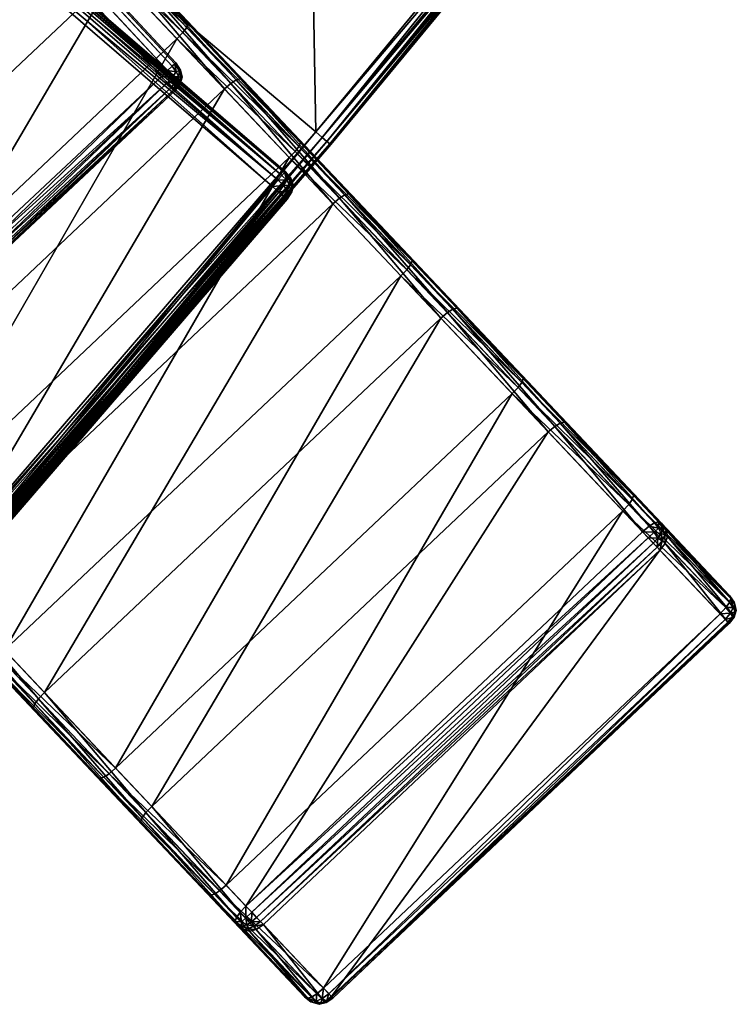
# Model space of a CAD drawing. Units: millimetres. Extents: x -1056 to 472, y -11287 to -8515.
# Drawn here: x -116 to -63, y -11287 to -11215 of the extents above; entities that cross this region are included whole.
import ezdxf

# ---------------------------------------------------------------- set-up
doc = ezdxf.new("R2010")
doc.units = ezdxf.units.MM
doc.layers.get('0').update_dxf_attribs({"true_color": 0x5890e1})

msp = doc.modelspace()

# ---------------------------------------------------------------- meshes
at = {"color": 8, "true_color": 0x737373}
mesh = msp.add_polyface(dxfattribs=at)
corners = [(-403.09, -10899.027, 184.213), (-105.416, -11218.987, 184.213), (-132.505, -11244.371, 184.213), (-132.505, -11244.371, 224.213), (-105.416, -11218.987, 224.213), (-403.09, -10899.027, 224.213), (-104.366, -11218.004, 222.775), (-104.366, -11218.004, 185.651), (-402.041, -10898.044, 185.651), (-219.237, -11152.631, 386.749), (-227.502, -11143.878, 388.223), (-198.474, -11116.469, 388.223), (-190.209, -11125.221, 386.749), (-206.753, -11107.7, 389.513), (-217.145, -11154.847, 410.168), (-188.117, -11127.437, 410.168), (-196.627, -11118.425, 411.685), (-225.654, -11145.835, 411.685), (-205.151, -11109.397, 413.013), (-234.179, -11136.807, 413.013), (-213.688, -11100.355, 414.153), (-205.61, -11106.816, 390.944), (-204.203, -11108.307, 411.582), (-195.693, -11117.318, 410.256), (-197.316, -11115.601, 389.652), (-213.916, -11098.02, 392.052), (-212.725, -11099.281, 412.72), (-402.631, -10898.597, 184.303), (-104.957, -11218.557, 184.303), (-402.303, -10898.29, 184.573), (-104.629, -11218.25, 184.573), (-104.957, -11218.557, 224.123), (-402.631, -10898.597, 224.123), (-104.629, -11218.25, 223.854), (-104.432, -11218.065, 185.022), (-402.106, -10898.105, 185.022), (-402.106, -10898.105, 223.404), (-104.432, -11218.065, 223.404), (-402.303, -10898.29, 223.854), (-206.289, -11107.275, 389.602), (-198.009, -11116.044, 388.312), (-205.944, -11106.986, 389.871), (-197.662, -11115.758, 388.58), (-215.044, -11098.92, 390.619), (-214.582, -11098.493, 390.709), (-214.239, -11098.201, 390.978), (-196.176, -11117.985, 411.596), (-204.7, -11108.959, 412.924), (-195.87, -11117.654, 411.328), (-204.391, -11108.631, 412.656), (-213.236, -11099.919, 414.063), (-212.925, -11099.594, 413.794), (-197.43, -11115.609, 389.026), (-205.718, -11106.833, 390.318), (-204.226, -11108.413, 412.208), (-195.71, -11117.433, 410.881), (-214.018, -11098.043, 391.425), (-212.754, -11099.381, 413.347)]
mesh.append_faces([[corners[k] for k in face] for face in [(0, 1, 2), (3, 4, 5), (6, 7, 8), (9, 10, 11), (11, 12, 9), (13, 11, 10), (14, 15, 16), (17, 16, 18), (19, 18, 20), (21, 22, 23), (23, 24, 21), (25, 26, 22), (22, 21, 25), (27, 28, 1), (29, 30, 28), (5, 4, 31), (32, 31, 33), (8, 7, 34), (35, 34, 30), (36, 37, 6), (38, 33, 37), (11, 13, 39), (39, 40, 11), (40, 39, 41), (41, 42, 40), (13, 43, 44), (44, 39, 13), (39, 44, 45), (45, 41, 39), (46, 47, 18), (48, 49, 47), (20, 18, 47), (47, 50, 20), (50, 47, 49), (49, 51, 50), (21, 24, 52), (52, 53, 21), (53, 52, 42), (42, 41, 53), (23, 22, 54), (55, 54, 49), (25, 21, 53), (56, 53, 41), (22, 26, 57), (57, 54, 22), (54, 57, 51), (51, 49, 54)]], dxfattribs={"vtx2": -1, "color": 8})
mesh = msp.add_polyface(dxfattribs=at)
corners = [(-402.041, -10898.044, 185.651), (-402.041, -10898.044, 222.775), (-104.366, -11218.004, 222.775), (-297.246, -11009.771, 392.976), (-298.221, -11008.738, 413.668), (-289.679, -11017.785, 414.426), (-288.921, -11018.588, 393.716), (-305.564, -11000.963, 392.052), (-306.755, -10999.701, 412.72), (-105.416, -11218.987, 184.213), (-403.09, -10899.027, 184.213), (-402.631, -10898.597, 184.303), (-104.957, -11218.557, 184.303), (-402.303, -10898.29, 184.573), (-104.957, -11218.557, 224.123), (-402.631, -10898.597, 224.123), (-403.09, -10899.027, 224.213), (-104.629, -11218.25, 223.854), (-402.303, -10898.29, 223.854), (-104.432, -11218.065, 185.022), (-402.106, -10898.105, 185.022), (-104.629, -11218.25, 184.573), (-402.106, -10898.105, 223.404), (-104.432, -11218.065, 223.404), (-289.914, -11019.631, 392.28), (-298.224, -11010.83, 391.542), (-297.771, -11010.394, 391.631), (-289.46, -11019.195, 392.37), (-297.457, -11010.071, 391.9), (-289.143, -11018.877, 392.639), (-306.527, -11002.038, 390.619), (-306.074, -11001.601, 390.709), (-305.763, -11001.275, 390.978), (-299.335, -11009.654, 415.102), (-290.777, -11018.717, 415.862), (-290.317, -11018.288, 415.773), (-298.873, -11009.227, 415.013), (-289.98, -11017.99, 415.503), (-298.533, -11008.932, 414.744), (-307.883, -11000.602, 414.153), (-307.42, -11000.175, 414.063), (-307.078, -10999.883, 413.794), (-288.963, -11018.674, 393.087), (-297.282, -11009.864, 392.349), (-298.316, -11008.769, 414.295), (-289.768, -11017.822, 415.055), (-305.593, -11001.062, 391.425), (-306.856, -10999.725, 413.347), (-313.87, -10992.166, 390.944), (-313.893, -10992.273, 390.318)]
mesh.append_faces([[corners[k] for k in face] for face in [(0, 1, 2), (3, 4, 5), (5, 6, 3), (7, 8, 4), (4, 3, 7), (9, 10, 11), (12, 11, 13), (14, 15, 16), (17, 18, 15), (19, 20, 0), (21, 13, 20), (2, 1, 22), (23, 22, 18), (24, 25, 26), (26, 27, 24), (27, 26, 28), (28, 29, 27), (25, 30, 31), (31, 26, 25), (26, 31, 32), (32, 28, 26), (33, 34, 35), (35, 36, 33), (36, 35, 37), (37, 38, 36), (39, 33, 36), (36, 40, 39), (40, 36, 38), (38, 41, 40), (3, 6, 42), (42, 43, 3), (43, 42, 29), (29, 28, 43), (5, 4, 44), (44, 45, 5), (45, 44, 38), (38, 37, 45), (7, 3, 43), (43, 46, 7), (46, 43, 28), (28, 32, 46), (4, 8, 47), (47, 44, 4), (44, 47, 41), (41, 38, 44), (48, 7, 46), (49, 46, 32)]], dxfattribs={"vtx2": -1, "color": 8})
mesh = msp.add_polyface(dxfattribs=at)
corners = [(-124.481, -11201.733, -237.138), (-124.481, -11201.733, 369.986), (-96.351, -11225.959, 369.986), (-115.488, -11202.258, 366.691), (-111.739, -11206.229, 386.699), (-103.5, -11214.954, 383.325), (-107.458, -11210.763, 363.403), (-123.551, -11193.719, 369.8), (-120.012, -11197.468, 389.889), (-123.601, -11198.196, 186.05), (-123.601, -11198.196, 223.174), (-96.246, -11165.062, 223.174), (-97.289, -11227.049, -238.576), (-125.419, -11202.822, -238.576), (-125.009, -11202.346, -238.486), (-96.879, -11226.572, -238.486), (-124.716, -11202.006, -238.216), (-96.879, -11226.572, 371.334), (-125.009, -11202.346, 371.334), (-125.419, -11202.822, 371.424), (-96.586, -11226.231, 371.065), (-124.716, -11202.006, 371.065), (-96.41, -11226.027, -237.767), (-124.54, -11201.801, -237.767), (-96.586, -11226.231, -238.216), (-124.54, -11201.801, 370.615), (-96.41, -11226.027, 370.615), (-108.778, -11211.459, 362.021), (-116.793, -11202.971, 365.303), (-116.32, -11202.556, 365.39), (-108.303, -11211.045, 362.108), (-115.944, -11202.299, 365.65), (-107.925, -11210.791, 362.367), (-123.997, -11193.771, 368.756), (-103.831, -11215.781, 384.62), (-112.083, -11207.042, 387.999), (-112.524, -11207.491, 388.086), (-103.556, -11215.418, 384.361), (-111.805, -11206.682, 387.739), (-120.812, -11198.715, 391.282), (-120.37, -11198.267, 391.195), (-120.089, -11197.909, 390.934), (-107.643, -11210.697, 362.798), (-115.667, -11202.199, 366.084), (-111.69, -11206.411, 387.306), (-103.445, -11215.143, 383.93), (-123.724, -11193.667, 369.191), (-119.97, -11197.643, 390.499), (-95.128, -11165.967, 184.612), (-122.502, -11199.123, 184.612), (-122.983, -11198.717, 184.701), (-95.617, -11165.571, 184.701), (-123.326, -11198.428, 184.971), (-95.617, -11165.571, 224.522), (-122.983, -11198.717, 224.522), (-122.502, -11199.123, 224.612), (-95.967, -11165.288, 224.252), (-123.326, -11198.428, 224.252), (-96.176, -11165.119, 185.421), (-123.533, -11198.254, 185.421), (-95.967, -11165.288, 184.971), (-123.533, -11198.254, 223.803), (-96.176, -11165.119, 223.803)]
mesh.append_faces([[corners[k] for k in face] for face in [(0, 1, 2), (3, 4, 5), (5, 6, 3), (7, 8, 4), (4, 3, 7), (9, 10, 11), (12, 13, 14), (15, 14, 16), (17, 18, 19), (20, 21, 18), (22, 23, 0), (24, 16, 23), (2, 1, 25), (26, 25, 21), (27, 28, 29), (29, 30, 27), (30, 29, 31), (31, 32, 30), (33, 31, 29), (34, 35, 36), (37, 38, 35), (39, 36, 35), (35, 40, 39), (40, 35, 38), (38, 41, 40), (3, 6, 42), (42, 43, 3), (43, 42, 32), (32, 31, 43), (5, 4, 44), (44, 45, 5), (45, 44, 38), (38, 37, 45), (7, 3, 43), (46, 43, 31), (4, 8, 47), (47, 44, 4), (44, 47, 41), (41, 38, 44), (48, 49, 50), (51, 50, 52), (53, 54, 55), (56, 57, 54), (58, 59, 9), (60, 52, 59), (11, 10, 61), (62, 61, 57)]], dxfattribs={"vtx2": -1, "color": 8})
mesh = msp.add_polyface(dxfattribs=at)
corners = [(-107.458, -11210.763, 363.403), (-103.5, -11214.954, 383.325), (-95.298, -11223.641, 379.769), (-99.463, -11219.229, 359.937), (-94.117, -11223.05, 184.612), (-122.502, -11199.123, 184.612), (-95.128, -11165.967, 184.612), (-66.26, -11189.308, 184.612), (-95.128, -11165.967, 224.612), (-122.502, -11199.123, 224.612), (-94.117, -11223.05, 224.612), (-66.26, -11189.308, 224.612), (-65.142, -11190.212, 186.05), (-65.142, -11190.212, 223.174), (-93.018, -11223.977, 223.174), (-93.018, -11223.977, 186.05), (-104.366, -11218.004, 185.651), (-104.003, -11218.526, 185.651), (-104.1, -11218.555, 185.067), (-104.432, -11218.065, 185.022), (-104.325, -11218.643, 184.618), (-103.894, -11219.039, 185.651), (-103.957, -11219.037, 185.157), (-104.148, -11219.03, 184.752), (-104.1, -11218.555, 223.359), (-104.003, -11218.526, 222.775), (-104.366, -11218.004, 222.775), (-103.957, -11219.037, 223.269), (-103.894, -11219.039, 222.775), (-104.325, -11218.643, 223.809), (-104.432, -11218.065, 223.404), (-104.148, -11219.03, 223.674), (-108.303, -11211.045, 362.108), (-100.322, -11219.497, 358.648), (-100.798, -11219.91, 358.562), (-107.925, -11210.791, 362.367), (-99.941, -11219.246, 358.905), (-95.615, -11224.482, 381.059), (-103.831, -11215.781, 384.62), (-104.271, -11216.231, 384.707), (-95.342, -11224.116, 380.801), (-103.556, -11215.418, 384.361), (-99.655, -11219.156, 359.335), (-107.643, -11210.697, 362.798), (-103.445, -11215.143, 383.93), (-95.237, -11223.836, 380.371), (-65.771, -11189.703, 184.701), (-93.636, -11223.455, 184.701), (-65.421, -11189.986, 184.971), (-93.292, -11223.744, 184.971), (-93.636, -11223.455, 224.522), (-65.771, -11189.703, 224.522), (-93.292, -11223.744, 224.252), (-65.421, -11189.986, 224.252), (-93.086, -11223.918, 185.421), (-65.212, -11190.155, 185.421), (-65.212, -11190.155, 223.803), (-93.086, -11223.918, 223.803)]
mesh.append_faces([[corners[k] for k in face] for face in [(0, 1, 2), (2, 3, 0), (4, 5, 6), (6, 7, 4), (8, 9, 10), (10, 11, 8), (12, 13, 14), (14, 15, 12), (16, 17, 18), (19, 18, 20), (17, 21, 22), (22, 18, 17), (23, 20, 18), (24, 25, 26), (25, 24, 27), (27, 28, 25), (29, 24, 30), (24, 29, 31), (31, 27, 24), (16, 26, 25), (25, 17, 16), (17, 25, 28), (28, 21, 17), (32, 33, 34), (35, 36, 33), (37, 38, 39), (40, 41, 38), (0, 3, 42), (43, 42, 36), (2, 1, 44), (45, 44, 41), (4, 7, 46), (46, 47, 4), (47, 46, 48), (48, 49, 47), (11, 10, 50), (50, 51, 11), (51, 50, 52), (52, 53, 51), (12, 15, 54), (54, 55, 12), (55, 54, 49), (49, 48, 55), (14, 13, 56), (56, 57, 14), (57, 56, 53), (53, 52, 57)]], dxfattribs={"vtx2": -1, "color": 8})
mesh = msp.add_polyface(dxfattribs=at)
corners = [(-116.793, -11202.971, 365.303), (-108.778, -11211.459, 362.021), (-137.806, -11238.869, 362.021), (-124.842, -11194.446, 368.407), (-145.821, -11230.38, 365.303), (-141.552, -11234.901, 388.086), (-112.524, -11207.491, 388.086), (-120.812, -11198.715, 391.282), (-125.419, -11202.822, -238.576), (-125.896, -11202.412, -238.486), (-125.481, -11201.999, -238.396), (-125.009, -11202.346, -238.486), (-125.12, -11201.717, -238.171), (-124.716, -11202.006, -238.216), (-126.237, -11202.119, -238.216), (-125.88, -11201.773, -238.171), (-125.514, -11201.555, -238.037), (-125.419, -11202.822, 371.424), (-125.009, -11202.346, 371.334), (-125.481, -11201.999, 371.244), (-125.896, -11202.412, 371.334), (-125.88, -11201.773, 371.02), (-126.237, -11202.119, 371.065), (-124.716, -11202.006, 371.065), (-125.12, -11201.717, 371.02), (-125.514, -11201.555, 370.885), (-124.481, -11201.733, -237.138), (-124.54, -11201.801, -237.767), (-125.041, -11201.488, -237.722), (-125.041, -11201.488, 370.57), (-124.54, -11201.801, 370.615), (-124.481, -11201.733, 369.986), (-126.509, -11201.884, -237.138), (-126.03, -11201.466, -237.138), (-125.992, -11201.559, -237.722), (-126.441, -11201.943, -237.767), (-126.509, -11201.884, 369.986), (-126.441, -11201.943, 370.615), (-125.992, -11201.559, 370.57), (-126.03, -11201.466, 369.986), (-125.016, -11201.391, -237.138), (-150.082, -11230.207, 184.701), (-122.983, -11198.717, 184.701), (-122.502, -11199.123, 184.612), (-150.42, -11229.91, 184.971), (-123.326, -11198.428, 184.971), (-149.61, -11230.622, 224.612), (-122.502, -11199.123, 224.612), (-122.983, -11198.717, 224.522), (-150.082, -11230.207, 224.522), (-123.326, -11198.428, 224.252), (-150.69, -11229.673, 186.05), (-123.601, -11198.196, 186.05), (-123.533, -11198.254, 185.421), (-150.623, -11229.732, 185.42), (-150.623, -11229.732, 223.803), (-123.533, -11198.254, 223.803), (-123.601, -11198.196, 223.174), (-150.42, -11229.91, 224.252)]
mesh.append_faces([[corners[k] for k in face] for face in [(0, 1, 2), (3, 0, 4), (5, 6, 7), (8, 9, 10), (10, 11, 8), (11, 10, 12), (12, 13, 11), (9, 14, 15), (15, 10, 9), (10, 15, 16), (16, 12, 10), (17, 18, 19), (19, 20, 17), (20, 19, 21), (21, 22, 20), (18, 23, 24), (24, 19, 18), (19, 24, 25), (25, 21, 19), (26, 27, 28), (27, 13, 12), (12, 28, 27), (28, 12, 16), (29, 30, 31), (30, 29, 24), (24, 23, 30), (32, 33, 34), (34, 35, 32), (35, 34, 15), (15, 14, 35), (16, 15, 34), (36, 37, 38), (38, 39, 36), (37, 22, 21), (21, 38, 37), (38, 21, 25), (31, 26, 40), (32, 36, 39), (39, 33, 32), (41, 42, 43), (44, 45, 42), (46, 47, 48), (49, 48, 50), (51, 52, 53), (54, 53, 45), (55, 56, 57), (58, 50, 56)]], dxfattribs={"vtx2": -1, "color": 8})
mesh = msp.add_polyface(dxfattribs=at)
corners = [(-121.515, -11255.179, -238.576), (-149.645, -11230.952, -238.576), (-125.419, -11202.822, -238.576), (-125.419, -11202.822, 371.424), (-149.645, -11230.952, 371.424), (-121.515, -11255.179, 371.424), (-131.526, -11245.424, 222.775), (-131.526, -11245.424, 185.651), (-104.436, -11220.04, 185.651), (-129.825, -11247.32, 358.562), (-137.806, -11238.869, 362.021), (-108.778, -11211.459, 362.021), (-112.524, -11207.491, 388.086), (-141.552, -11234.901, 388.086), (-133.299, -11243.642, 384.707), (-121.72, -11255.124, 184.612), (-149.61, -11230.622, 184.612), (-122.502, -11199.123, 184.612), (-122.502, -11199.123, 224.612), (-149.61, -11230.622, 224.612), (-121.72, -11255.124, 224.612), (-132.505, -11244.371, 184.213), (-132.077, -11244.832, 184.303), (-132.534, -11245.198, 184.393), (-132.964, -11244.801, 184.303), (-132.923, -11245.439, 184.618), (-131.771, -11245.161, 184.573), (-132.162, -11245.466, 184.618), (-132.549, -11245.644, 184.752), (-132.505, -11244.371, 224.213), (-132.964, -11244.801, 224.123), (-132.534, -11245.198, 224.033), (-132.077, -11244.832, 224.123), (-132.162, -11245.466, 223.809), (-131.771, -11245.161, 223.854), (-132.923, -11245.439, 223.809), (-132.549, -11245.644, 223.674), (-133.026, -11245.659, 185.067), (-132.555, -11245.835, 185.157), (-133.026, -11245.659, 223.359), (-132.555, -11245.835, 223.27), (-132.046, -11245.788, 185.651), (-132.075, -11245.691, 185.067), (-131.587, -11245.358, 185.022), (-131.587, -11245.358, 223.404), (-132.075, -11245.691, 223.359), (-132.046, -11245.788, 222.775), (-104.987, -11219.447, 184.303), (-104.681, -11219.776, 184.573), (-105.416, -11218.987, 224.213), (-104.987, -11219.447, 224.123), (-104.497, -11219.975, 185.022), (-104.497, -11219.975, 223.404), (-104.681, -11219.776, 223.854), (-130.265, -11247.771, 358.648)]
mesh.append_faces([[corners[k] for k in face] for face in [(0, 1, 2), (3, 4, 5), (6, 7, 8), (9, 10, 11), (12, 13, 14), (15, 16, 17), (18, 19, 20), (21, 22, 23), (23, 24, 21), (24, 23, 25), (22, 26, 27), (27, 23, 22), (23, 27, 28), (28, 25, 23), (29, 30, 31), (31, 32, 29), (32, 31, 33), (33, 34, 32), (35, 31, 30), (31, 35, 36), (36, 33, 31), (37, 25, 28), (28, 38, 37), (39, 40, 36), (7, 41, 42), (42, 43, 7), (43, 42, 27), (27, 26, 43), (42, 38, 28), (28, 27, 42), (6, 44, 45), (45, 46, 6), (44, 34, 33), (33, 45, 44), (45, 33, 36), (36, 40, 45), (47, 22, 21), (48, 26, 22), (49, 29, 32), (50, 32, 34), (8, 7, 43), (51, 43, 26), (52, 44, 6), (53, 34, 44), (7, 6, 46), (46, 41, 7), (10, 9, 54)]], dxfattribs={"vtx2": -1, "color": 8})
mesh = msp.add_polyface(dxfattribs=at)
corners = [(-96.351, -11225.959, 369.986), (-96.351, -11225.959, -237.138), (-124.481, -11201.733, -237.138), (-108.778, -11211.459, 362.021), (-100.798, -11219.91, 358.562), (-129.825, -11247.32, 358.562), (-133.299, -11243.642, 384.707), (-104.271, -11216.231, 384.707), (-112.524, -11207.491, 388.086), (-122.502, -11199.123, 184.612), (-94.117, -11223.05, 184.612), (-121.72, -11255.124, 184.612), (-121.72, -11255.124, 224.612), (-94.117, -11223.05, 224.612), (-122.502, -11199.123, 224.612), (-105.416, -11218.987, 184.213), (-104.957, -11218.557, 184.303), (-104.591, -11219.016, 184.393), (-104.987, -11219.447, 184.303), (-104.351, -11219.406, 184.618), (-104.681, -11219.776, 184.573), (-104.629, -11218.25, 184.573), (-104.325, -11218.643, 184.618), (-104.148, -11219.03, 184.752), (-105.416, -11218.987, 224.213), (-104.987, -11219.447, 224.123), (-104.591, -11219.016, 224.033), (-104.957, -11218.557, 224.123), (-104.325, -11218.643, 223.809), (-104.629, -11218.25, 223.854), (-104.681, -11219.776, 223.854), (-104.351, -11219.406, 223.809), (-104.148, -11219.03, 223.674), (-104.1, -11218.555, 185.067), (-104.432, -11218.065, 185.022), (-104.366, -11218.004, 185.651), (-104.366, -11218.004, 222.775), (-104.432, -11218.065, 223.404), (-104.1, -11218.555, 223.359), (-104.436, -11220.04, 185.651), (-104.497, -11219.975, 185.022), (-104.132, -11219.509, 185.067), (-104.132, -11219.509, 223.359), (-104.497, -11219.975, 223.404), (-104.436, -11220.04, 222.775), (-125.009, -11202.346, -238.486), (-96.879, -11226.572, -238.486), (-97.289, -11227.049, -238.576), (-124.716, -11202.006, -238.216), (-96.586, -11226.231, -238.216), (-125.419, -11202.822, 371.424), (-97.289, -11227.049, 371.424), (-96.879, -11226.572, 371.334), (-125.009, -11202.346, 371.334), (-96.586, -11226.231, 371.065), (-96.41, -11226.027, -237.767), (-124.54, -11201.801, -237.767), (-124.54, -11201.801, 370.615), (-96.41, -11226.027, 370.615), (-124.716, -11202.006, 371.065), (-104.038, -11219.544, 185.651), (-108.303, -11211.045, 362.108), (-100.322, -11219.497, 358.648), (-107.925, -11210.791, 362.367), (-103.831, -11215.781, 384.62), (-112.083, -11207.042, 387.999), (-103.556, -11215.418, 384.361), (-99.655, -11219.156, 359.335), (-107.643, -11210.697, 362.798), (-107.458, -11210.763, 363.403), (-99.941, -11219.246, 358.905)]
mesh.append_faces([[corners[k] for k in face] for face in [(0, 1, 2), (3, 4, 5), (6, 7, 8), (9, 10, 11), (12, 13, 14), (15, 16, 17), (17, 18, 15), (18, 17, 19), (19, 20, 18), (16, 21, 22), (22, 17, 16), (17, 22, 23), (23, 19, 17), (24, 25, 26), (26, 27, 24), (27, 26, 28), (28, 29, 27), (25, 30, 31), (31, 26, 25), (26, 31, 32), (32, 28, 26), (33, 34, 35), (22, 21, 34), (36, 37, 38), (37, 29, 28), (39, 40, 41), (40, 20, 19), (19, 41, 40), (42, 43, 44), (43, 42, 31), (31, 30, 43), (45, 46, 47), (48, 49, 46), (50, 51, 52), (53, 52, 54), (2, 1, 55), (56, 55, 49), (57, 58, 0), (59, 54, 58), (44, 39, 60), (4, 3, 61), (62, 61, 63), (8, 7, 64), (65, 64, 66), (67, 68, 69), (70, 63, 68)]], dxfattribs={"vtx2": -1, "color": 8})
mesh = msp.add_polyface(dxfattribs=at)
corners = [(-125.419, -11202.822, -238.576), (-97.289, -11227.049, -238.576), (-121.515, -11255.179, -238.576), (-121.515, -11255.179, 371.424), (-97.289, -11227.049, 371.424), (-125.419, -11202.822, 371.424), (-96.879, -11226.572, -238.486), (-96.466, -11226.987, -238.396), (-96.813, -11227.459, -238.486), (-96.184, -11227.349, -238.171), (-96.472, -11227.752, -238.216), (-96.241, -11226.588, -238.171), (-96.022, -11226.954, -238.037), (-96.813, -11227.459, 371.334), (-96.466, -11226.987, 371.244), (-96.879, -11226.572, 371.334), (-96.472, -11227.752, 371.065), (-96.184, -11227.349, 371.02), (-96.022, -11226.954, 370.885), (-96.24, -11226.588, 371.02), (-95.933, -11226.438, -237.138), (-95.768, -11226.936, -237.138), (-95.832, -11226.939, -237.632), (-96.026, -11226.477, -237.722), (-95.832, -11226.939, 370.48), (-95.768, -11226.936, 369.986), (-95.933, -11226.438, 369.986), (-96.026, -11226.477, 370.57), (-96.2, -11227.987, -237.138), (-96.268, -11227.929, -237.767), (-95.955, -11227.427, -237.722), (-95.857, -11227.451, -237.138), (-96.2, -11227.987, 369.986), (-95.857, -11227.451, 369.986), (-95.955, -11227.427, 370.57), (-96.268, -11227.929, 370.615), (-132.505, -11244.371, 184.213), (-105.416, -11218.987, 184.213), (-104.987, -11219.447, 184.303), (-132.077, -11244.832, 184.303), (-104.681, -11219.776, 184.573), (-132.077, -11244.832, 224.123), (-104.987, -11219.447, 224.123), (-105.416, -11218.987, 224.213), (-131.771, -11245.161, 223.854), (-104.681, -11219.776, 223.854), (-131.587, -11245.358, 185.022), (-104.497, -11219.975, 185.022), (-104.436, -11220.04, 185.651), (-131.771, -11245.161, 184.573), (-131.526, -11245.424, 222.775), (-104.436, -11220.04, 222.775), (-104.497, -11219.975, 223.404), (-131.587, -11245.358, 223.404)]
mesh.append_faces([[corners[k] for k in face] for face in [(0, 1, 2), (3, 4, 5), (1, 6, 7), (7, 8, 1), (8, 7, 9), (9, 10, 8), (11, 7, 6), (7, 11, 12), (12, 9, 7), (4, 13, 14), (14, 15, 4), (13, 16, 17), (17, 14, 13), (14, 17, 18), (18, 19, 14), (20, 21, 22), (23, 22, 12), (24, 25, 26), (18, 24, 27), (28, 29, 30), (30, 31, 28), (31, 30, 22), (22, 21, 31), (29, 10, 9), (9, 30, 29), (30, 9, 12), (12, 22, 30), (32, 33, 34), (34, 35, 32), (35, 34, 17), (17, 16, 35), (33, 25, 24), (24, 34, 33), (34, 24, 18), (18, 17, 34), (25, 21, 20), (32, 28, 31), (31, 33, 32), (33, 31, 21), (36, 37, 38), (39, 38, 40), (41, 42, 43), (44, 45, 42), (46, 47, 48), (49, 40, 47), (50, 51, 52), (53, 52, 45)]], dxfattribs={"vtx2": -1, "color": 8})
mesh = msp.add_polyface(dxfattribs=at)
corners = [(-99.463, -11219.229, 359.937), (-95.298, -11223.641, 379.769), (-87.133, -11232.286, 376.032), (-91.506, -11227.656, 356.294), (-96.879, -11226.572, -238.486), (-96.586, -11226.231, -238.216), (-96.241, -11226.588, -238.171), (-96.879, -11226.572, 371.334), (-96.466, -11226.987, 371.244), (-96.24, -11226.588, 371.02), (-96.586, -11226.231, 371.065), (-96.351, -11225.959, -237.138), (-95.933, -11226.438, -237.138), (-96.026, -11226.477, -237.722), (-96.41, -11226.027, -237.767), (-95.832, -11226.939, -237.632), (-96.022, -11226.954, -238.037), (-96.351, -11225.959, 369.986), (-96.41, -11226.027, 370.615), (-96.026, -11226.477, 370.57), (-95.933, -11226.438, 369.986), (-95.832, -11226.939, 370.48), (-96.022, -11226.954, 370.885), (-104.1, -11218.555, 185.067), (-103.957, -11219.037, 185.157), (-104.148, -11219.03, 184.752), (-104.132, -11219.509, 185.067), (-104.038, -11219.544, 185.651), (-104.436, -11220.04, 185.651), (-103.894, -11219.039, 185.651), (-104.351, -11219.406, 184.618), (-104.436, -11220.04, 222.775), (-104.038, -11219.544, 222.775), (-104.132, -11219.509, 223.359), (-103.894, -11219.039, 222.775), (-103.957, -11219.037, 223.269), (-104.148, -11219.03, 223.674), (-104.351, -11219.406, 223.809), (-95.768, -11226.936, 369.986), (-92.854, -11228.322, 354.926), (-100.798, -11219.91, 358.562), (-100.322, -11219.497, 358.648), (-92.378, -11227.91, 355.011), (-99.941, -11219.246, 358.905), (-91.994, -11227.662, 355.268), (-104.271, -11216.231, 384.707), (-96.054, -11224.934, 381.145), (-95.615, -11224.482, 381.059), (-103.831, -11215.781, 384.62), (-95.342, -11224.116, 380.801), (-91.704, -11227.577, 355.695), (-99.655, -11219.156, 359.335), (-95.237, -11223.836, 380.371), (-103.445, -11215.143, 383.93), (-103.556, -11215.418, 384.361)]
mesh.append_faces([[corners[k] for k in face] for face in [(0, 1, 2), (2, 3, 0), (4, 5, 6), (7, 8, 9), (9, 10, 7), (11, 12, 13), (13, 14, 11), (14, 13, 6), (6, 5, 14), (15, 13, 12), (16, 6, 13), (17, 18, 19), (19, 20, 17), (20, 19, 21), (18, 10, 9), (9, 19, 18), (19, 9, 22), (23, 24, 25), (26, 27, 28), (27, 26, 24), (24, 29, 27), (26, 30, 25), (25, 24, 26), (31, 32, 33), (32, 34, 35), (35, 33, 32), (33, 35, 36), (36, 37, 33), (11, 17, 20), (20, 12, 11), (12, 20, 38), (27, 32, 31), (32, 27, 29), (29, 34, 32), (39, 40, 41), (41, 42, 39), (42, 41, 43), (43, 44, 42), (45, 46, 47), (48, 47, 49), (0, 3, 50), (50, 51, 0), (51, 50, 44), (44, 43, 51), (2, 1, 52), (53, 52, 1), (54, 49, 52)]], dxfattribs={"vtx2": -1, "color": 8})
mesh = msp.add_polyface(dxfattribs=at)
corners = [(-96.2, -11227.987, -237.138), (-96.2, -11227.987, 369.986), (-120.426, -11256.117, 369.986), (-120.426, -11256.117, -237.138), (-104.436, -11220.04, 185.651), (-104.436, -11220.04, 222.775), (-131.526, -11245.424, 222.775), (-113.978, -11264.103, 351.114), (-121.882, -11255.732, 354.926), (-92.854, -11228.322, 354.926), (-84.95, -11236.693, 351.114), (-129.825, -11247.32, 358.562), (-100.798, -11219.91, 358.562), (-87.876, -11233.595, 377.401), (-116.904, -11261.005, 377.401), (-108.765, -11269.624, 373.476), (-96.054, -11224.934, 381.145), (-125.082, -11252.344, 381.145), (-104.271, -11216.231, 384.707), (-133.299, -11243.642, 384.707), (-93.018, -11223.977, 186.05), (-93.018, -11223.977, 223.174), (-120.64, -11256.073, 223.174), (-120.64, -11256.073, 186.05), (-121.515, -11255.179, -238.576), (-97.289, -11227.049, -238.576), (-96.813, -11227.459, -238.486), (-121.039, -11255.589, -238.486), (-96.472, -11227.752, -238.216), (-120.698, -11255.882, -238.216), (-97.289, -11227.049, 371.424), (-121.515, -11255.179, 371.424), (-121.039, -11255.589, 371.334), (-96.813, -11227.459, 371.334), (-120.698, -11255.882, 371.065), (-96.472, -11227.752, 371.065), (-120.494, -11256.059, -237.767), (-96.268, -11227.929, -237.767), (-96.268, -11227.929, 370.615), (-120.494, -11256.059, 370.615), (-121.72, -11255.124, 184.612), (-94.117, -11223.05, 184.612), (-93.636, -11223.455, 184.701), (-121.248, -11255.539, 184.701), (-93.292, -11223.744, 184.971), (-120.91, -11255.836, 184.971), (-94.117, -11223.05, 224.612), (-121.72, -11255.124, 224.612), (-121.248, -11255.539, 224.522), (-93.636, -11223.455, 224.522), (-120.91, -11255.836, 224.252), (-93.292, -11223.744, 224.252), (-120.707, -11256.014, 185.42), (-93.086, -11223.918, 185.421), (-93.086, -11223.918, 223.803), (-120.707, -11256.014, 223.803)]
mesh.append_faces([[corners[k] for k in face] for face in [(0, 1, 2), (2, 3, 0), (4, 5, 6), (7, 8, 9), (9, 10, 7), (8, 11, 12), (12, 9, 8), (13, 14, 15), (16, 17, 14), (14, 13, 16), (18, 19, 17), (17, 16, 18), (20, 21, 22), (22, 23, 20), (24, 25, 26), (26, 27, 24), (27, 26, 28), (28, 29, 27), (30, 31, 32), (32, 33, 30), (33, 32, 34), (34, 35, 33), (0, 3, 36), (36, 37, 0), (37, 36, 29), (29, 28, 37), (2, 1, 38), (38, 39, 2), (39, 38, 35), (35, 34, 39), (40, 41, 42), (42, 43, 40), (43, 42, 44), (44, 45, 43), (46, 47, 48), (48, 49, 46), (49, 48, 50), (50, 51, 49), (20, 23, 52), (52, 53, 20), (53, 52, 45), (45, 44, 53), (22, 21, 54), (54, 55, 22), (55, 54, 51), (51, 50, 55)]], dxfattribs={"vtx2": -1, "color": 8})
mesh = msp.add_polyface(dxfattribs=at)
corners = [(-84.95, -11236.693, 351.114), (-77.087, -11245.021, 347.127), (-106.115, -11272.431, 347.127), (-108.765, -11269.624, 373.476), (-79.737, -11242.214, 373.476), (-87.876, -11233.595, 377.401), (-83.587, -11236.042, 352.476), (-79.009, -11240.891, 372.114), (-70.926, -11249.45, 368.016), (-75.709, -11244.385, 348.482), (-91.506, -11227.656, 356.294), (-87.133, -11232.286, 376.032), (-95.768, -11226.936, -237.138), (-95.768, -11226.936, 369.986), (-95.857, -11227.451, 369.986), (-70.193, -11252.321, 343.46), (-76.608, -11244.61, 347.212), (-69.714, -11251.912, 343.544), (-76.22, -11244.368, 347.466), (-84.473, -11236.282, 351.199), (-84.087, -11236.036, 351.454), (-92.854, -11228.322, 354.926), (-92.378, -11227.91, 355.011), (-91.994, -11227.662, 355.268), (-71.64, -11250.788, 369.371), (-71.203, -11250.335, 369.286), (-79.3, -11241.761, 373.391), (-70.939, -11249.96, 369.032), (-79.032, -11241.39, 373.135), (-87.437, -11233.143, 377.315), (-87.167, -11232.774, 377.058), (-96.054, -11224.934, 381.145), (-95.615, -11224.482, 381.059), (-95.342, -11224.116, 380.801), (-69.322, -11251.672, 343.797), (-75.92, -11244.293, 347.889), (-83.791, -11235.956, 351.88), (-78.936, -11241.1, 372.71), (-70.847, -11249.665, 368.609), (-91.704, -11227.577, 355.695), (-87.066, -11232.488, 376.631), (-95.237, -11223.836, 380.371)]
mesh.append_faces([[corners[k] for k in face] for face in [(0, 1, 2), (3, 4, 5), (6, 7, 8), (8, 9, 6), (10, 11, 7), (7, 6, 10), (12, 13, 14), (15, 1, 16), (17, 16, 18), (1, 0, 19), (19, 16, 1), (16, 19, 20), (20, 18, 16), (0, 21, 22), (22, 19, 0), (19, 22, 23), (23, 20, 19), (4, 24, 25), (25, 26, 4), (26, 25, 27), (27, 28, 26), (5, 4, 26), (26, 29, 5), (29, 26, 28), (28, 30, 29), (31, 5, 29), (29, 32, 31), (32, 29, 30), (30, 33, 32), (34, 18, 35), (6, 9, 35), (35, 36, 6), (36, 35, 18), (18, 20, 36), (8, 7, 37), (38, 37, 28), (10, 6, 36), (36, 39, 10), (39, 36, 20), (20, 23, 39), (7, 11, 40), (40, 37, 7), (37, 40, 30), (30, 28, 37), (41, 40, 11), (40, 41, 33), (33, 30, 40)]], dxfattribs={"vtx2": -1, "color": 8})
mesh = msp.add_polyface(dxfattribs=at)
corners = [(-106.115, -11272.431, 347.127), (-113.978, -11264.103, 351.114), (-84.95, -11236.693, 351.114), (-114.706, -11265.427, 352.476), (-110.128, -11270.274, 372.114), (-118.252, -11261.671, 376.032), (-122.625, -11257.041, 356.294), (-121.039, -11255.589, -238.486), (-120.698, -11255.882, -238.216), (-121.055, -11256.228, -238.171), (-121.055, -11256.228, 371.02), (-120.698, -11255.882, 371.065), (-121.039, -11255.589, 371.334), (-120.426, -11256.117, -237.138), (-120.904, -11256.535, -237.138), (-120.943, -11256.442, -237.722), (-120.494, -11256.059, -237.767), (-120.426, -11256.117, 369.986), (-120.494, -11256.059, 370.615), (-120.943, -11256.442, 370.57), (-120.904, -11256.535, 369.986), (-120.64, -11256.073, 186.05), (-121.118, -11256.491, 186.05), (-121.156, -11256.397, 185.465), (-120.707, -11256.014, 185.42), (-121.266, -11256.182, 185.016), (-120.91, -11255.836, 184.971), (-120.64, -11256.073, 223.174), (-120.707, -11256.014, 223.803), (-121.156, -11256.397, 223.758), (-121.118, -11256.491, 223.174), (-120.91, -11255.836, 224.252), (-121.266, -11256.182, 224.207), (-106.551, -11272.885, 347.212), (-114.415, -11264.556, 351.199), (-106.816, -11273.259, 347.466), (-114.683, -11264.928, 351.454), (-121.882, -11255.732, 354.926), (-122.321, -11256.185, 355.011), (-122.591, -11256.553, 355.268), (-108.765, -11269.624, 373.476), (-116.904, -11261.005, 377.401), (-117.38, -11261.417, 377.315), (-109.242, -11270.035, 373.391), (-117.764, -11261.665, 377.058), (-109.629, -11270.28, 373.135), (-125.558, -11252.756, 381.059), (-125.939, -11253.008, 380.801), (-126.417, -11253.024, 379.769), (-118.054, -11261.75, 376.631), (-126.225, -11253.097, 380.371), (-122.692, -11256.838, 355.695), (-114.78, -11265.218, 351.88), (-109.924, -11270.36, 372.71)]
mesh.append_faces([[corners[k] for k in face] for face in [(0, 1, 2), (3, 4, 5), (5, 6, 3), (7, 8, 9), (10, 11, 12), (13, 14, 15), (15, 16, 13), (16, 15, 9), (9, 8, 16), (17, 18, 19), (19, 20, 17), (18, 11, 10), (10, 19, 18), (21, 22, 23), (23, 24, 21), (24, 23, 25), (25, 26, 24), (27, 28, 29), (29, 30, 27), (28, 31, 32), (32, 29, 28), (13, 17, 20), (20, 14, 13), (33, 34, 1), (35, 36, 34), (37, 1, 34), (34, 38, 37), (38, 34, 36), (36, 39, 38), (40, 41, 42), (42, 43, 40), (43, 42, 44), (44, 45, 43), (46, 42, 41), (47, 44, 42), (48, 5, 49), (50, 49, 44), (3, 6, 51), (51, 52, 3), (52, 51, 39), (39, 36, 52), (5, 4, 53), (53, 49, 5), (49, 53, 45), (45, 44, 49), (21, 27, 30), (30, 22, 21)]], dxfattribs={"vtx2": -1, "color": 8})
mesh = msp.add_polyface(dxfattribs=at)
corners = [(-75.709, -11244.385, 348.482), (-70.926, -11249.45, 368.016), (-63.815, -11256.981, 364.233), (-68.802, -11251.7, 344.807), (-70.193, -11252.321, 343.46), (-69.714, -11251.912, 343.544), (-69.348, -11252.364, 343.428), (-69.766, -11252.773, 343.328), (-69.07, -11252.79, 343.484), (-69.411, -11253.149, 343.427), (-69.322, -11251.672, 343.797), (-69.026, -11252.052, 343.669), (-68.83, -11252.455, 343.657), (-68.461, -11252.191, 344.591), (-68.696, -11252.073, 344.059), (-69.018, -11251.602, 344.218), (-68.368, -11252.684, 344.437), (-68.548, -11252.558, 343.989), (-68.92, -11253.669, 344.314), (-69.129, -11253.447, 343.755), (-68.752, -11252.997, 343.828), (-68.521, -11253.176, 344.344), (-76.608, -11244.61, 347.212), (-76.22, -11244.368, 347.466), (-71.64, -11250.788, 369.371), (-64.515, -11258.334, 365.58), (-64.079, -11257.88, 365.496), (-71.203, -11250.335, 369.286), (-63.817, -11257.502, 365.244), (-70.939, -11249.96, 369.032), (-75.92, -11244.293, 347.889), (-70.847, -11249.665, 368.609), (-63.729, -11257.203, 364.823), (-63.475, -11257.473, 364.018), (-63.381, -11257.965, 363.863), (-78.936, -11241.1, 372.71), (-79.032, -11241.39, 373.135), (-63.933, -11258.95, 363.74), (-63.534, -11258.457, 363.771)]
mesh.append_faces([[corners[k] for k in face] for face in [(0, 1, 2), (2, 3, 0), (4, 5, 6), (6, 7, 4), (7, 6, 8), (8, 9, 7), (5, 10, 11), (11, 6, 5), (6, 11, 12), (12, 8, 6), (3, 13, 14), (14, 15, 3), (15, 14, 11), (11, 10, 15), (13, 16, 17), (17, 14, 13), (14, 17, 12), (12, 11, 14), (18, 19, 20), (20, 21, 18), (21, 20, 17), (17, 16, 21), (19, 9, 8), (8, 20, 19), (20, 8, 12), (12, 17, 20), (22, 5, 4), (23, 10, 5), (24, 25, 26), (26, 27, 24), (27, 26, 28), (28, 29, 27), (0, 3, 15), (15, 30, 0), (30, 15, 10), (2, 1, 31), (31, 32, 2), (32, 31, 29), (29, 28, 32), (3, 2, 33), (33, 13, 3), (13, 33, 34), (34, 16, 13), (35, 31, 1), (36, 29, 31), (37, 18, 21), (38, 21, 16)]], dxfattribs={"vtx2": -1, "color": 8})
mesh = msp.add_polyface(dxfattribs=at)
corners = [(-99.221, -11279.731, 343.46), (-106.115, -11272.431, 347.127), (-77.087, -11245.021, 347.127), (-79.737, -11242.214, 373.476), (-108.765, -11269.624, 373.476), (-100.668, -11278.198, 369.371), (-98.794, -11280.184, 343.328), (-98.439, -11280.56, 343.427), (-98.817, -11280.879, 343.484), (-93.543, -11285.744, 365.58), (-94.022, -11286.153, 365.496), (-93.634, -11286.499, 365.212), (-93.159, -11286.151, 365.28), (-93.333, -11286.687, 364.847), (-92.934, -11286.39, 364.874), (-94.414, -11286.394, 365.244), (-94.073, -11286.688, 365.032), (-93.746, -11286.838, 364.767), (-94.934, -11286.365, 364.233), (-94.463, -11286.733, 364.018), (-94.286, -11286.79, 364.58), (-94.718, -11286.464, 364.823), (-93.977, -11286.855, 363.863), (-93.855, -11286.92, 364.342), (-97.948, -11281.079, 344.314), (-98.463, -11281.45, 344.344), (-98.629, -11281.209, 343.828), (-98.157, -11280.857, 343.755), (-98.964, -11281.574, 344.437), (-99.079, -11281.387, 343.989), (-92.961, -11286.36, 363.74), (-92.868, -11286.459, 364.36), (-93.362, -11286.787, 364.349), (-93.477, -11286.73, 363.771), (-69.766, -11252.773, 343.328), (-101.147, -11278.608, 369.286), (-101.536, -11278.851, 369.032), (-99.921, -11281.084, 344.807), (-99.45, -11281.452, 344.591), (-102.046, -11278.834, 368.016), (-101.835, -11278.927, 368.609)]
mesh.append_faces([[corners[k] for k in face] for face in [(0, 1, 2), (3, 4, 5), (6, 7, 8), (9, 10, 11), (11, 12, 9), (12, 11, 13), (13, 14, 12), (10, 15, 16), (16, 11, 10), (11, 16, 17), (17, 13, 11), (18, 19, 20), (20, 21, 18), (21, 20, 16), (16, 15, 21), (19, 22, 23), (23, 20, 19), (20, 23, 17), (17, 16, 20), (24, 25, 26), (26, 27, 24), (27, 26, 8), (8, 7, 27), (25, 28, 29), (29, 26, 25), (30, 31, 32), (32, 33, 30), (33, 32, 23), (23, 22, 33), (31, 14, 13), (13, 32, 31), (32, 13, 17), (17, 23, 32), (34, 6, 0), (9, 5, 35), (35, 10, 9), (36, 15, 10), (18, 37, 38), (38, 19, 18), (19, 38, 28), (28, 22, 19), (39, 18, 21), (40, 21, 15), (24, 30, 33), (33, 25, 24), (25, 33, 22), (22, 28, 25)]], dxfattribs={"vtx2": -1, "color": 8})
mesh = msp.add_polyface(dxfattribs=at)
corners = [(-77.087, -11245.021, 347.127), (-70.193, -11252.321, 343.46), (-99.221, -11279.731, 343.46), (-71.64, -11250.788, 369.371), (-100.668, -11278.198, 369.371), (-93.543, -11285.744, 365.58), (-64.515, -11258.334, 365.58), (-79.737, -11242.214, 373.476), (-68.92, -11253.669, 344.314), (-63.933, -11258.95, 363.74), (-92.961, -11286.36, 363.74), (-97.948, -11281.079, 344.314), (-64.131, -11258.741, 365.28), (-63.757, -11258.286, 365.212), (-64.079, -11257.88, 365.496), (-63.542, -11257.859, 365.032), (-63.817, -11257.502, 365.244), (-63.906, -11258.979, 364.874), (-63.586, -11258.598, 364.847), (-63.412, -11258.194, 364.767), (-63.815, -11256.981, 364.233), (-63.729, -11257.203, 364.823), (-63.429, -11257.652, 364.58), (-63.475, -11257.473, 364.018), (-63.324, -11258.091, 364.342), (-63.381, -11257.965, 363.863), (-63.534, -11258.457, 363.771), (-63.484, -11258.575, 364.349), (-63.84, -11259.049, 364.36), (-69.766, -11252.773, 343.328), (-98.794, -11280.184, 343.328), (-69.411, -11253.149, 343.427), (-98.439, -11280.56, 343.427), (-93.159, -11286.151, 365.28), (-92.934, -11286.39, 364.874), (-98.157, -11280.857, 343.755), (-69.129, -11253.447, 343.755), (-68.521, -11253.176, 344.344), (-68.368, -11252.684, 344.437), (-92.868, -11286.459, 364.36)]
mesh.append_faces([[corners[k] for k in face] for face in [(0, 1, 2), (3, 4, 5), (5, 6, 3), (4, 3, 7), (8, 9, 10), (10, 11, 8), (6, 12, 13), (13, 14, 6), (14, 13, 15), (15, 16, 14), (12, 17, 18), (18, 13, 12), (13, 18, 19), (19, 15, 13), (20, 21, 22), (22, 23, 20), (23, 22, 24), (24, 25, 23), (21, 16, 15), (15, 22, 21), (22, 15, 19), (19, 24, 22), (9, 26, 27), (27, 28, 9), (28, 27, 18), (18, 17, 28), (26, 25, 24), (24, 27, 26), (27, 24, 19), (19, 18, 27), (2, 1, 29), (30, 29, 31), (31, 32, 30), (6, 5, 33), (33, 12, 6), (12, 33, 34), (34, 17, 12), (8, 11, 35), (35, 36, 8), (36, 35, 32), (32, 31, 36), (37, 26, 9), (38, 25, 26), (10, 9, 28), (28, 39, 10), (39, 28, 17), (17, 34, 39)]], dxfattribs={"vtx2": -1, "color": 8})
mesh = msp.add_polyface(dxfattribs=at)
corners = [(-106.829, -11273.77, 348.482), (-102.046, -11278.834, 368.016), (-110.128, -11270.274, 372.114), (-114.706, -11265.427, 352.476), (-99.921, -11281.084, 344.807), (-94.934, -11286.365, 364.233), (-99.221, -11279.731, 343.46), (-98.794, -11280.184, 343.328), (-99.226, -11280.577, 343.428), (-99.657, -11280.186, 343.544), (-99.556, -11280.881, 343.669), (-99.919, -11280.563, 343.797), (-98.817, -11280.879, 343.484), (-99.165, -11281.1, 343.657), (-100.007, -11280.862, 344.218), (-99.554, -11281.211, 344.059), (-99.45, -11281.452, 344.591), (-99.079, -11281.387, 343.989), (-98.964, -11281.574, 344.437), (-98.629, -11281.209, 343.828), (-106.115, -11272.431, 347.127), (-106.551, -11272.885, 347.212), (-106.816, -11273.259, 347.466), (-113.978, -11264.103, 351.114), (-114.415, -11264.556, 351.199), (-94.022, -11286.153, 365.496), (-101.147, -11278.608, 369.286), (-101.536, -11278.851, 369.032), (-100.668, -11278.198, 369.371), (-108.765, -11269.624, 373.476), (-109.242, -11270.035, 373.391), (-109.629, -11270.28, 373.135), (-114.78, -11265.218, 351.88), (-106.908, -11273.554, 347.889), (-114.683, -11264.928, 351.454), (-101.835, -11278.927, 368.609), (-109.924, -11270.36, 372.71), (-94.718, -11286.464, 364.823), (-94.414, -11286.394, 365.244)]
mesh.append_faces([[corners[k] for k in face] for face in [(0, 1, 2), (2, 3, 0), (4, 5, 1), (1, 0, 4), (6, 7, 8), (8, 9, 6), (9, 8, 10), (10, 11, 9), (12, 8, 7), (8, 12, 13), (13, 10, 8), (4, 14, 15), (15, 16, 4), (16, 15, 17), (17, 18, 16), (14, 11, 10), (10, 15, 14), (15, 10, 13), (13, 17, 15), (19, 17, 13), (13, 12, 19), (20, 6, 9), (9, 21, 20), (21, 9, 11), (11, 22, 21), (23, 20, 21), (24, 21, 22), (25, 26, 27), (28, 29, 30), (30, 26, 28), (26, 30, 31), (31, 27, 26), (0, 3, 32), (32, 33, 0), (33, 32, 34), (34, 22, 33), (2, 1, 35), (35, 36, 2), (36, 35, 27), (27, 31, 36), (4, 0, 33), (33, 14, 4), (14, 33, 22), (22, 11, 14), (37, 35, 1), (38, 27, 35)]], dxfattribs={"vtx2": -1, "color": 8})

doc.saveas('drawing.dxf')
